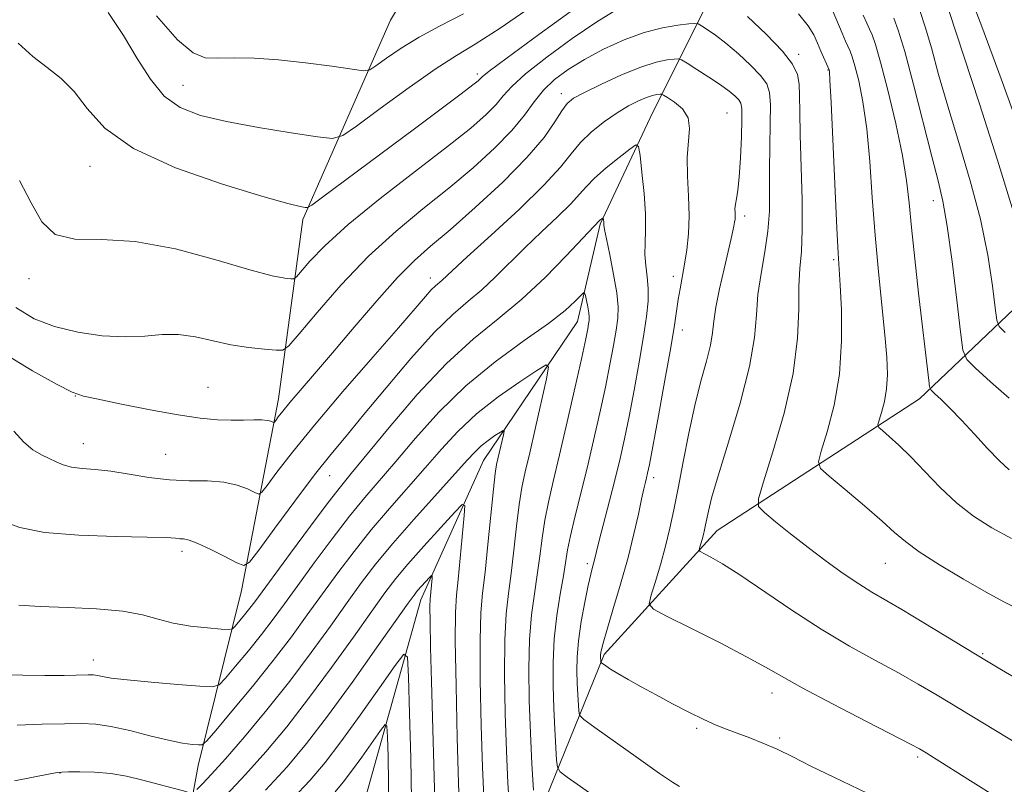
# Model space of a CAD drawing. Extents: x 2187300 to 2190200, y 339800 to 342700.
# Drawn here: x 2189596 to 2189752, y 341692 to 341813 of the extents above; entities that cross this region are included whole.
import ezdxf

# ---------------------------------------------------------------- set-up
doc = ezdxf.new("R2010")
doc.units = 0
doc.header["$MEASUREMENT"] = 0
for name, color, linetype, lineweight in [('DTM HARD BREAKLINE', 7, 'Continuous', 0), ('DTM SPOT ELEVATION', 2, 'Continuous', 13), ('INDEX CONTOUR', 41, 'Continuous', 13), ('INTERMEDIATE CONTOUR', 44, 'Continuous', 0)]:
    doc.layers.add(name, color=color, linetype=linetype, lineweight=lineweight)

msp = doc.modelspace()

# ---------------------------------------------------------------- linework, layer by layer
at = {"layer": 'DTM HARD BREAKLINE'}
for points in [[(2189746.64, 341897.97, 1152), (2189723.53, 341885.73, 1146.74), (2189697.29, 341858.74, 1135.94), (2189671.98, 341841.53, 1128.88), (2189655.07, 341813.39, 1121.51), (2189641.18, 341781.77, 1115.66), (2189637.31, 341753.33, 1110.66), (2189631.46, 341722.96, 1105.37), (2189624.55, 341695.19, 1099.3), (2189620.72, 341674.15, 1093.08), (2189610.97, 341644.23, 1085.35), (2189606.22, 341614.28, 1080.09), (2189604.1, 341588.66, 1074.67), (2189602.43, 341564.56, 1067.54), (2189599.93, 341547.41, 1062.25)], [(2189746.64, 341897.97, 1152), (2189749.81, 341883.61, 1147.03), (2189762.23, 341822.71, 1136.11), (2189762.58, 341775.78, 1128.23), (2189738.98, 341753.34, 1119.39), (2189706.91, 341732.47, 1112.73), (2189688.97, 341712.82, 1108.3), (2189677.27, 341684, 1101.54), (2189666.23, 341656.26, 1093.14), (2189659.11, 341629.59, 1086.73)], [(2189743.31, 341886.91, 1147.15), (2189728.82, 341863.54, 1135.33), (2189720, 341843.83, 1124.27), (2189707.25, 341820.01, 1114.52), (2189696.25, 341797.92, 1106.66), (2189688.32, 341781.03, 1103.82), (2189684.74, 341765.63, 1101.19), (2189669.83, 341743.57, 1097.08), (2189659.91, 341721.47, 1093.31), (2189650.8, 341688.94, 1087.72), (2189638.44, 341658.61, 1082.01), (2189632.88, 341638.22, 1076.15), (2189630.29, 341607.18, 1072.15), (2189625.32, 341577.66, 1066.34), (2189615.6, 341552.74, 1061.99), (2189603.5, 341528.05, 1058.46)]]:
    msp.add_polyline3d(points, dxfattribs=at)
at = {"layer": 'DTM SPOT ELEVATION'}
for p in [(2189719.82, 341807.96, 1114.38), (2189724.49, 341805.51, 1115.91), (2189668.84, 341804.85, 1116.37), (2189622.16, 341803.05, 1118.85), (2189682.15, 341801.73, 1110.54), (2189708.45, 341798.67, 1108.92), (2189607.38, 341790.22, 1115.29), (2189741.17, 341784.75, 1121.34), (2189711.24, 341782.34, 1110.41), (2189725.37, 341775.4, 1115.75), (2189661.4, 341772.53, 1108.57), (2189699.92, 341772.79, 1107.54), (2189597.72, 341772.38, 1113.54), (2189701.39, 341764.27, 1108.56), (2189605.05, 341753.77, 1109.96), (2189626.13, 341755.17, 1110.84), (2189606.33, 341746.25, 1108.75), (2189619.38, 341744.53, 1109.01), (2189645.42, 341741.18, 1105.16), (2189696.83, 341740.86, 1108.46), (2189622, 341729.16, 1105.57), (2189686.28, 341727.23, 1105.62), (2189733.55, 341727.27, 1115.1), (2189607.91, 341711.94, 1102.61), (2189748.99, 341712.92, 1114.15), (2189715.59, 341706.72, 1109.4), (2189703.64, 341701.1, 1107.74), (2189716.79, 341699.55, 1108.29), (2189738.71, 341696.57, 1109.72), (2189602.62, 341694, 1097.96)]:
    msp.add_point(p, dxfattribs=at)
at = {"layer": 'INDEX CONTOUR'}
for points in [[(2189617.97, 341814.084, 1120), (2189621.307, 341810.293, 1120), (2189623.757, 341808.196, 1120), (2189625.69, 341807.443, 1120), (2189627.696, 341807.366, 1120), (2189630.26, 341807.397, 1120), (2189633.465, 341807.342, 1120), (2189637.29, 341807.11, 1120), (2189641.594, 341806.649, 1120), (2189645.74, 341806.09, 1120), (2189648.969, 341805.61, 1120), (2189650.786, 341805.376, 1120), (2189651.768, 341805.522, 1120), (2189652.756, 341806.17, 1120), (2189654.424, 341807.385, 1120), (2189656.767, 341808.98, 1120), (2189659.616, 341810.708, 1120), (2189662.864, 341812.425, 1120), (2189666.667, 341814.412, 1120)], [(2189730.078, 341814.197, 1120), (2189730.648, 341812.893, 1120), (2189731.073, 341811.978, 1120), (2189731.483, 341811.067, 1120), (2189732.021, 341809.548, 1120), (2189732.83, 341806.746, 1120), (2189733.979, 341802.285, 1120), (2189735.238, 341796.981, 1120), (2189736.301, 341791.948, 1120), (2189736.952, 341787.959, 1120), (2189737.342, 341784.448, 1120), (2189737.708, 341780.512, 1120), (2189738.232, 341775.538, 1120), (2189738.85, 341770.086, 1120), (2189740.451, 341756.268, 1120), (2189740.591, 341755.271, 1120), (2189740.833, 341754.729, 1120), (2189741.387, 341754.179, 1120), (2189742.411, 341753.235, 1120), (2189743.869, 341751.829, 1120), (2189745.678, 341749.972, 1120), (2189747.728, 341747.738, 1120), (2189749.805, 341745.449, 1120), (2189751.669, 341743.49, 1120), (2189753.222, 341742.109, 1120)], [(2189593.507, 341760.715, 1110), (2189598.259, 341757.781, 1110), (2189602.168, 341755.611, 1110), (2189604.584, 341754.393, 1110), (2189606.347, 341753.774, 1110), (2189608.672, 341753.266, 1110), (2189612.412, 341752.503, 1110), (2189616.966, 341751.6, 1110), (2189621.379, 341750.798, 1110), (2189624.899, 341750.284, 1110), (2189627.612, 341750.03, 1110), (2189629.818, 341749.953, 1110), (2189631.749, 341749.975, 1110), (2189633.39, 341750.021, 1110), (2189634.67, 341750.022, 1110), (2189635.541, 341749.93, 1110), (2189636.075, 341749.785, 1110), (2189636.529, 341749.588, 1110), (2189636.656, 341749.66, 1110), (2189636.864, 341749.929, 1110), (2189637.262, 341750.465, 1110), (2189637.97, 341751.367, 1110), (2189639.105, 341752.737, 1110), (2189643.021, 341757.287, 1110), (2189645.879, 341760.64, 1110), (2189649.293, 341764.695, 1110), (2189652.879, 341768.899, 1110), (2189656.161, 341772.571, 1110), (2189658.857, 341775.271, 1110), (2189661.427, 341777.54, 1110), (2189664.518, 341780.162, 1110), (2189668.53, 341783.686, 1110), (2189672.876, 341787.709, 1110), (2189676.72, 341791.593, 1110), (2189679.424, 341794.812, 1110), (2189681.144, 341797.283, 1110), (2189682.237, 341799.038, 1110), (2189683.078, 341800.167, 1110), (2189684.12, 341801.005, 1110), (2189685.84, 341801.947, 1110), (2189688.526, 341803.262, 1110), (2189691.726, 341804.719, 1110), (2189694.803, 341805.962, 1110), (2189697.236, 341806.724, 1110), (2189698.976, 341807.088, 1110), (2189700.094, 341807.225, 1110), (2189700.722, 341807.255, 1110), (2189701.254, 341807.081, 1110), (2189702.14, 341806.553, 1110), (2189703.686, 341805.59, 1110), (2189705.594, 341804.376, 1110), (2189707.416, 341803.16, 1110), (2189708.794, 341802.146, 1110), (2189709.731, 341801.355, 1110), (2189710.324, 341800.756, 1110), (2189710.66, 341800.246, 1110), (2189710.804, 341799.398, 1110), (2189710.814, 341797.708, 1110), (2189710.74, 341794.893, 1110), (2189710.6, 341791.555, 1110), (2189710.403, 341788.517, 1110), (2189710.168, 341786.409, 1110), (2189709.942, 341785.085, 1110), (2189709.782, 341784.211, 1110), (2189709.723, 341783.501, 1110), (2189709.73, 341782.884, 1110), (2189709.747, 341782.342, 1110), (2189709.728, 341781.847, 1110), (2189709.666, 341781.339, 1110), (2189709.56, 341780.749, 1110), (2189709.402, 341779.972, 1110), (2189709.13, 341778.753, 1110), (2189708.008, 341773.986, 1110), (2189707.284, 341770.79, 1110), (2189706.703, 341767.858, 1110), (2189706.389, 341765.638, 1110), (2189706.18, 341763.806, 1110), (2189705.84, 341761.842, 1110), (2189705.197, 341759.315, 1110), (2189704.32, 341756.136, 1110), (2189703.34, 341752.301, 1110), (2189702.374, 341747.894, 1110), (2189701.477, 341743.348, 1110), (2189700.691, 341739.181, 1110), (2189700.03, 341735.758, 1110), (2189699.407, 341732.832, 1110), (2189698.712, 341730.004, 1110), (2189697.881, 341727.02, 1110), (2189697.044, 341724.208, 1110), (2189696.377, 341722.044, 1110), (2189696.122, 341720.804, 1110), (2189696.771, 341719.978, 1110), (2189698.883, 341718.86, 1110), (2189702.717, 341716.956, 1110), (2189707.354, 341714.627, 1110), (2189711.573, 341712.447, 1110), (2189714.559, 341710.805, 1110), (2189717.103, 341709.342, 1110), (2189720.398, 341707.51, 1110), (2189725.208, 341704.967, 1110), (2189730.573, 341702.19, 1110), (2189737.763, 341698.478, 1110), (2189738.968, 341697.832, 1110), (2189740.052, 341697.187, 1110), (2189741.207, 341696.473, 1110), (2189747.1, 341692.781, 1110), (2189751.481, 341690.011, 1110)], [(2189595.866, 341701.588, 1100), (2189599.821, 341701.733, 1100), (2189603.365, 341701.822, 1100), (2189606.066, 341701.856, 1100), (2189608.318, 341701.748, 1100), (2189610.723, 341701.388, 1100), (2189613.695, 341700.722, 1100), (2189616.908, 341699.92, 1100), (2189619.844, 341699.209, 1100), (2189622.091, 341698.762, 1100), (2189623.651, 341698.539, 1100), (2189624.627, 341698.449, 1100), (2189625.208, 341698.497, 1100), (2189625.913, 341699.097, 1100), (2189627.346, 341700.762, 1100), (2189629.906, 341703.806, 1100), (2189633.162, 341707.735, 1100), (2189636.475, 341711.854, 1100), (2189639.353, 341715.619, 1100), (2189641.875, 341719.071, 1100), (2189644.264, 341722.399, 1100), (2189646.713, 341725.759, 1100), (2189649.284, 341729.158, 1100), (2189652.009, 341732.565, 1100), (2189654.889, 341735.947, 1100), (2189660.575, 341742.392, 1100), (2189663.144, 341745.355, 1100), (2189665.744, 341748.181, 1100), (2189668.697, 341750.945, 1100), (2189672.153, 341753.654, 1100), (2189675.586, 341756.062, 1100), (2189678.3, 341757.857, 1100), (2189679.771, 341758.731, 1100), (2189680.162, 341758.383, 1100), (2189679.812, 341756.515, 1100), (2189678.074, 341748.796, 1100), (2189677.152, 341744.787, 1100), (2189676.441, 341741.758, 1100), (2189675.908, 341739.265, 1100), (2189675.47, 341736.568, 1100), (2189675.054, 341733.142, 1100), (2189674.639, 341729.324, 1100), (2189674.216, 341725.666, 1100), (2189673.792, 341722.494, 1100), (2189673.428, 341719.246, 1100), (2189673.202, 341715.132, 1100), (2189673.166, 341709.653, 1100), (2189673.28, 341703.453, 1100), (2189673.477, 341697.463, 1100), (2189673.704, 341692.434, 1100), (2189673.955, 341688.4, 1100)], [(2189646.299, 341691.045, 1090), (2189647.556, 341692.535, 1090), (2189648.892, 341694.286, 1090), (2189650.51, 341696.52, 1090), (2189653.48, 341700.729, 1090), (2189654.212, 341701.679, 1090), (2189654.499, 341701.429, 1090), (2189654.59, 341699.764, 1090), (2189654.679, 341696.61, 1090), (2189654.758, 341692.454, 1090), (2189654.768, 341687.92, 1090)]]:
    msp.add_polyline3d(points, dxfattribs=at)
at = {"layer": 'INTERMEDIATE CONTOUR'}
for points in [[(2189746.746, 341817.957, 1128), (2189748.888, 341812.399, 1128), (2189751.944, 341804.082, 1128), (2189755.321, 341794.708, 1128)], [(2189595.992, 341809.733, 1116), (2189598.318, 341807.646, 1116), (2189600.628, 341805.867, 1116), (2189602.84, 341804.145, 1116), (2189604.913, 341802.081, 1116), (2189606.965, 341799.399, 1116), (2189609.773, 341796.289, 1116), (2189614.276, 341793.056, 1116), (2189620.945, 341789.999, 1116), (2189628.407, 341787.372, 1116), (2189634.821, 341785.423, 1116), (2189638.797, 341784.308, 1116), (2189640.742, 341783.824, 1116), (2189641.515, 341783.679, 1116), (2189641.924, 341783.686, 1116), (2189642.584, 341784.065, 1116), (2189644.06, 341785.144, 1116), (2189659.112, 341796.324, 1116), (2189666.298, 341801.706, 1116), (2189668.143, 341803.115, 1116), (2189668.992, 341803.795, 1116), (2189669.616, 341804.403, 1116), (2189670.746, 341805.305, 1116), (2189673.585, 341807.431, 1116), (2189678.599, 341811.102, 1116), (2189684.544, 341815.408, 1116)], [(2189596.192, 341787.989, 1114), (2189598.061, 341784.435, 1114), (2189599.746, 341781.395, 1114), (2189601.878, 341779.387, 1114), (2189604.99, 341778.688, 1114), (2189609.215, 341778.633, 1114), (2189614.586, 341778.319, 1114), (2189620.948, 341777.105, 1114), (2189627.383, 341775.382, 1114), (2189632.783, 341773.804, 1114), (2189636.321, 341772.871, 1114), (2189638.284, 341772.479, 1114), (2189639.245, 341772.375, 1114), (2189639.74, 341772.387, 1114), (2189640.168, 341772.689, 1114), (2189642.289, 341775.164, 1114), (2189644.668, 341777.628, 1114), (2189648.355, 341780.964, 1114), (2189653.435, 341785.087, 1114), (2189659.054, 341789.44, 1114), (2189664.125, 341793.346, 1114), (2189667.806, 341796.292, 1114), (2189670.24, 341798.413, 1114), (2189671.817, 341800.003, 1114), (2189672.969, 341801.372, 1114), (2189674.303, 341802.87, 1114), (2189676.463, 341804.858, 1114), (2189679.853, 341807.54, 1114), (2189683.906, 341810.497, 1114), (2189687.808, 341813.155, 1114), (2189690.962, 341815.069, 1114)], [(2189610.278, 341814.594, 1118), (2189612.719, 341810.939, 1118), (2189614.907, 341807.314, 1118), (2189616.978, 341804.026, 1118), (2189619.167, 341801.366, 1118), (2189621.723, 341799.524, 1118), (2189624.921, 341798.282, 1118), (2189629.047, 341797.321, 1118), (2189634.149, 341796.393, 1118), (2189639.337, 341795.549, 1118), (2189643.485, 341794.912, 1118), (2189645.882, 341794.645, 1118), (2189647.491, 341795.085, 1118), (2189649.692, 341796.608, 1118), (2189653.443, 341799.379, 1118), (2189658.031, 341802.713, 1118), (2189662.313, 341805.713, 1118), (2189665.543, 341807.795, 1118), (2189668.527, 341809.614, 1118), (2189672.454, 341812.139, 1118), (2189678.076, 341815.981, 1118)], [(2189725.123, 341815.071, 1118), (2189726.721, 341811.331, 1118), (2189727.275, 341810.08, 1118), (2189728.017, 341808.453, 1118), (2189728.332, 341807.585, 1118), (2189728.751, 341806.142, 1118), (2189729.343, 341803.772, 1118), (2189730.014, 341800.431, 1118), (2189730.634, 341796.147, 1118), (2189731.109, 341791, 1118), (2189731.507, 341785.278, 1118), (2189731.935, 341779.324, 1118), (2189732.466, 341773.475, 1118), (2189733.503, 341763.494, 1118), (2189733.81, 341759.944, 1118), (2189733.91, 341757.21, 1118), (2189733.782, 341754.953, 1118), (2189733.433, 341752.921, 1118), (2189732.988, 341751.196, 1118), (2189732.598, 341749.944, 1118), (2189732.409, 341749.243, 1118), (2189732.542, 341748.819, 1118), (2189733.109, 341748.302, 1118), (2189734.191, 341747.39, 1118), (2189735.731, 341746.006, 1118), (2189737.641, 341744.132, 1118), (2189739.837, 341741.804, 1118), (2189742.258, 341739.27, 1118), (2189744.849, 341736.832, 1118), (2189747.575, 341734.721, 1118), (2189750.472, 341732.884, 1118), (2189753.594, 341731.198, 1118)], [(2189739.08, 341814.768, 1124), (2189739.914, 341812.331, 1124), (2189740.875, 341808.988, 1124), (2189742.031, 341804.764, 1124), (2189743.474, 341799.732, 1124), (2189745.225, 341794.014, 1124), (2189747.052, 341787.926, 1124), (2189748.656, 341781.838, 1124), (2189749.811, 341776.136, 1124), (2189750.549, 341771.28, 1124), (2189750.979, 341767.75, 1124), (2189751.243, 341765.801, 1124), (2189751.657, 341764.795, 1124), (2189752.572, 341763.871, 1124)], [(2189743.725, 341814.776, 1126), (2189746.013, 341807.703, 1126), (2189748.499, 341800.125, 1126), (2189751.393, 341791.174, 1126), (2189753.909, 341782.964, 1126)], [(2189711.72, 341813.997, 1114), (2189714.684, 341811.17, 1114), (2189717.263, 341808.487, 1114), (2189718.857, 341806.422, 1114), (2189719.618, 341804.785, 1114), (2189719.891, 341803.224, 1114), (2189719.977, 341801.374, 1114), (2189720.006, 341798.834, 1114), (2189720.067, 341795.195, 1114), (2189720.361, 341784.918, 1114), (2189720.397, 341780.142, 1114), (2189720.248, 341776.689, 1114), (2189720.019, 341774.003, 1114), (2189719.857, 341771.203, 1114), (2189719.826, 341767.561, 1114), (2189719.643, 341762.946, 1114), (2189718.941, 341757.377, 1114), (2189717.507, 341751.059, 1114), (2189715.75, 341744.944, 1114), (2189714.233, 341740.171, 1114), (2189713.435, 341737.511, 1114), (2189713.473, 341736.253, 1114), (2189714.385, 341735.322, 1114), (2189716.153, 341733.863, 1114), (2189718.552, 341731.916, 1114), (2189721.309, 341729.748, 1114), (2189724.161, 341727.601, 1114), (2189726.906, 341725.634, 1114), (2189729.354, 341723.982, 1114), (2189731.434, 341722.697, 1114), (2189736.191, 341719.94, 1114), (2189739.693, 341717.843, 1114), (2189749.624, 341711.791, 1114), (2189751.978, 341710.389, 1114), (2189754.886, 341708.695, 1114)], [(2189719.781, 341814.392, 1116), (2189721.324, 341812.508, 1116), (2189722.209, 341811.05, 1116), (2189722.795, 341809.764, 1116), (2189723.364, 341808.466, 1116), (2189724.674, 341805.537, 1116), (2189724.707, 341805.259, 1116), (2189724.791, 341803.881, 1116), (2189724.967, 341800.347, 1116), (2189725.896, 341780.387, 1116), (2189726.103, 341776.434, 1116), (2189726.418, 341771.353, 1116), (2189726.608, 341767.446, 1116), (2189726.645, 341762.527, 1116), (2189726.303, 341757.275, 1116), (2189725.453, 341752.319, 1116), (2189724.367, 341748.111, 1116), (2189723.416, 341745.058, 1116), (2189722.955, 341743.349, 1116), (2189723.278, 341742.311, 1116), (2189724.662, 341741.054, 1116), (2189727.201, 341738.943, 1116), (2189730.272, 341736.364, 1116), (2189733.069, 341733.954, 1116), (2189735.053, 341732.169, 1116), (2189736.749, 341730.712, 1116), (2189738.95, 341729.105, 1116), (2189742.191, 341727.019, 1116), (2189745.977, 341724.736, 1116), (2189749.55, 341722.691, 1116), (2189752.389, 341721.174, 1116), (2189754.902, 341719.896, 1116)], [(2189734.94, 341813.722, 1122), (2189735.63, 341811.832, 1122), (2189736.641, 341808.436, 1122), (2189738.025, 341803.199, 1122), (2189740.935, 341791.763, 1122), (2189741.951, 341787.902, 1122), (2189742.712, 341784.678, 1122), (2189743.406, 341780.712, 1122), (2189744.168, 341775.121, 1122), (2189744.911, 341769.004, 1122), (2189745.493, 341763.953, 1122), (2189745.883, 341761.083, 1122), (2189746.492, 341759.602, 1122), (2189747.84, 341758.24, 1122), (2189750.245, 341756.057, 1122), (2189753.197, 341753.43, 1122)], [(2189595.638, 341767.808, 1112), (2189598.536, 341766.007, 1112), (2189601.755, 341764.794, 1112), (2189605.449, 341763.917, 1112), (2189609.323, 341763.358, 1112), (2189612.969, 341763.156, 1112), (2189616.088, 341763.293, 1112), (2189618.826, 341763.527, 1112), (2189621.441, 341763.56, 1112), (2189624.138, 341763.187, 1112), (2189629.766, 341761.924, 1112), (2189632.568, 341761.473, 1112), (2189635.058, 341761.202, 1112), (2189636.915, 341761.055, 1112), (2189638.005, 341761.082, 1112), (2189638.949, 341761.749, 1112), (2189640.559, 341763.626, 1112), (2189643.425, 341767.055, 1112), (2189647.266, 341771.438, 1112), (2189651.582, 341775.949, 1112), (2189655.946, 341779.937, 1112), (2189660.215, 341783.46, 1112), (2189664.32, 341786.754, 1112), (2189668.17, 341789.993, 1112), (2189671.577, 341793.095, 1112), (2189674.33, 341795.913, 1112), (2189676.324, 341798.342, 1112), (2189677.859, 341800.435, 1112), (2189679.34, 341802.284, 1112), (2189681.108, 341803.978, 1112), (2189683.268, 341805.588, 1112), (2189685.861, 341807.18, 1112), (2189688.881, 341808.781, 1112), (2189692.119, 341810.257, 1112), (2189695.32, 341811.435, 1112), (2189698.236, 341812.191, 1112), (2189700.66, 341812.602, 1112), (2189702.396, 341812.797, 1112), (2189703.355, 341812.873, 1112), (2189703.875, 341812.798, 1112), (2189704.401, 341812.508, 1112), (2189705.298, 341811.938, 1112), (2189706.608, 341811.035, 1112), (2189708.291, 341809.744, 1112), (2189710.257, 341808.072, 1112), (2189712.207, 341806.262, 1112), (2189713.794, 341804.622, 1112), (2189714.758, 341803.315, 1112), (2189715.206, 341801.938, 1112), (2189715.334, 341799.947, 1112), (2189715.319, 341796.978, 1112), (2189715.253, 341793.381, 1112), (2189715.208, 341789.685, 1112), (2189715.218, 341786.297, 1112), (2189715.181, 341783.125, 1112), (2189714.954, 341779.955, 1112), (2189714.458, 341776.631, 1112), (2189713.856, 341773.236, 1112), (2189713.372, 341769.909, 1112), (2189713.121, 341766.669, 1112), (2189712.805, 341763.053, 1112), (2189712.021, 341758.471, 1112), (2189710.521, 341752.637, 1112), (2189708.685, 341746.458, 1112), (2189707.049, 341741.142, 1112), (2189706.021, 341737.593, 1112), (2189705.498, 341735.504, 1112), (2189705.07, 341733.349, 1112), (2189704.904, 341732.567, 1112), (2189704.718, 341731.812, 1112), (2189704.496, 341731.013, 1112), (2189704.093, 341729.682, 1112), (2189704.025, 341729.351, 1112), (2189704.199, 341729.13, 1112), (2189704.764, 341728.831, 1112), (2189705.876, 341728.259, 1112), (2189707.722, 341727.201, 1112), (2189710.498, 341725.438, 1112), (2189718.745, 341719.827, 1112), (2189723.411, 341716.797, 1112), (2189727.887, 341714.143, 1112), (2189732.003, 341711.872, 1112), (2189735.646, 341709.9, 1112), (2189738.795, 341708.12, 1112), (2189741.787, 341706.348, 1112), (2189756.571, 341697.417, 1112)], [(2189595.339, 341748.242, 1108), (2189596.88, 341746.452, 1108), (2189598.326, 341745.232, 1108), (2189599.686, 341744.442, 1108), (2189600.92, 341743.867, 1108), (2189602.031, 341743.339, 1108), (2189603.159, 341742.867, 1108), (2189604.481, 341742.514, 1108), (2189606.148, 341742.303, 1108), (2189608.211, 341742.131, 1108), (2189610.696, 341741.857, 1108), (2189613.593, 341741.396, 1108), (2189616.752, 341740.88, 1108), (2189619.989, 341740.498, 1108), (2189623.13, 341740.366, 1108), (2189626.047, 341740.325, 1108), (2189628.626, 341740.145, 1108), (2189630.762, 341739.671, 1108), (2189632.407, 341739.049, 1108), (2189633.525, 341738.499, 1108), (2189634.161, 341738.248, 1108), (2189634.676, 341738.539, 1108), (2189635.512, 341739.625, 1108), (2189637.061, 341741.719, 1108), (2189639.512, 341744.896, 1108), (2189643.003, 341749.194, 1108), (2189647.501, 341754.483, 1108), (2189652.251, 341759.95, 1108), (2189656.328, 341764.618, 1108), (2189660.615, 341769.583, 1108), (2189661.534, 341770.61, 1108), (2189662.196, 341771.255, 1108), (2189663.21, 341772.105, 1108), (2189664.934, 341773.721, 1108), (2189667.259, 341775.86, 1108), (2189671.053, 341779.308, 1108), (2189675.477, 341783.394, 1108), (2189679.407, 341787.218, 1108), (2189682.023, 341790.096, 1108), (2189683.719, 341792.213, 1108), (2189685.19, 341793.972, 1108), (2189686.978, 341795.683, 1108), (2189689.002, 341797.31, 1108), (2189691.022, 341798.723, 1108), (2189692.84, 341799.822, 1108), (2189694.396, 341800.618, 1108), (2189695.669, 341801.147, 1108), (2189696.645, 341801.452, 1108), (2189697.344, 341801.598, 1108), (2189697.792, 341801.653, 1108), (2189698.06, 341801.656, 1108), (2189698.379, 341801.521, 1108), (2189699.018, 341801.132, 1108), (2189700.131, 341800.398, 1108), (2189701.373, 341799.318, 1108), (2189702.278, 341797.916, 1108), (2189702.52, 341796.2, 1108), (2189702.128, 341791.606, 1108), (2189702.163, 341788.652, 1108), (2189702.343, 341785.476, 1108), (2189702.462, 341782.353, 1108), (2189702.366, 341779.507, 1108), (2189702.093, 341776.959, 1108), (2189701.73, 341774.682, 1108), (2189701.001, 341770.79, 1108), (2189700.698, 341769.081, 1108), (2189700.104, 341765.045, 1108), (2189699.525, 341761.478, 1108), (2189698.617, 341756.327, 1108), (2189697.58, 341750.647, 1108), (2189696.139, 341742.948, 1108), (2189695.856, 341741.539, 1108), (2189695.69, 341740.826, 1108), (2189695.509, 341740.109, 1108), (2189695.26, 341739.056, 1108), (2189694.902, 341737.427, 1108), (2189694.395, 341735.036, 1108), (2189693.695, 341731.92, 1108), (2189692.755, 341728.17, 1108), (2189691.579, 341723.974, 1108), (2189690.368, 341719.901, 1108), (2189689.375, 341716.618, 1108), (2189688.786, 341714.605, 1108), (2189688.523, 341713.586, 1108), (2189688.439, 341713.1, 1108), (2189688.41, 341712.763, 1108), (2189688.405, 341712.477, 1108), (2189688.444, 341711.651, 1108), (2189688.461, 341711.565, 1108), (2189688.547, 341711.476, 1108), (2189689.229, 341710.992, 1108), (2189689.992, 341710.491, 1108), (2189691.155, 341709.775, 1108), (2189692.785, 341708.828, 1108), (2189694.83, 341707.681, 1108), (2189697.207, 341706.381, 1108), (2189699.808, 341704.992, 1108), (2189702.417, 341703.64, 1108), (2189704.789, 341702.472, 1108), (2189706.758, 341701.584, 1108), (2189708.479, 341700.89, 1108), (2189712.071, 341699.56, 1108), (2189714.154, 341698.745, 1108), (2189716.416, 341697.765, 1108), (2189718.883, 341696.572, 1108), (2189721.779, 341695.113, 1108), (2189725.378, 341693.334, 1108), (2189734.64, 341688.905, 1108)], [(2189593.637, 341733.914, 1106), (2189596.267, 341732.944, 1106), (2189600.208, 341732.159, 1106), (2189605.64, 341731.71, 1106), (2189611.508, 341731.511, 1106), (2189616.451, 341731.422, 1106), (2189619.461, 341731.33, 1106), (2189620.94, 341731.235, 1106), (2189621.644, 341731.166, 1106), (2189622.249, 341731.117, 1106), (2189623.11, 341730.93, 1106), (2189624.5, 341730.411, 1106), (2189626.551, 341729.454, 1106), (2189628.809, 341728.318, 1106), (2189630.679, 341727.348, 1106), (2189631.793, 341726.907, 1106), (2189632.696, 341727.418, 1106), (2189634.161, 341729.32, 1106), (2189636.716, 341732.811, 1106), (2189639.909, 341737.128, 1106), (2189643.04, 341741.27, 1106), (2189645.622, 341744.538, 1106), (2189648.021, 341747.439, 1106), (2189650.815, 341750.783, 1106), (2189654.384, 341755.096, 1106), (2189658.317, 341759.76, 1106), (2189662.004, 341763.873, 1106), (2189664.988, 341766.783, 1106), (2189667.409, 341768.833, 1106), (2189669.56, 341770.615, 1106), (2189671.699, 341772.612, 1106), (2189676.387, 341777.302, 1106), (2189679.034, 341779.826, 1106), (2189681.587, 341782.225, 1106), (2189683.671, 341784.257, 1106), (2189685.064, 341785.78, 1106), (2189686.142, 341787.034, 1106), (2189687.436, 341788.357, 1106), (2189689.296, 341789.971, 1106), (2189691.353, 341791.626, 1106), (2189693.059, 341792.953, 1106), (2189694.017, 341793.609, 1106), (2189694.431, 341793.337, 1106), (2189694.656, 341791.906, 1106), (2189694.965, 341789.244, 1106), (2189695.3, 341785.922, 1106), (2189695.522, 341782.675, 1106), (2189695.54, 341780.069, 1106), (2189695.459, 341778.006, 1106), (2189695.435, 341776.22, 1106), (2189695.575, 341774.484, 1106), (2189695.79, 341772.712, 1106), (2189695.946, 341770.86, 1106), (2189695.928, 341768.836, 1106), (2189695.696, 341766.385, 1106), (2189695.234, 341763.211, 1106), (2189694.547, 341759.169, 1106), (2189693.736, 341754.732, 1106), (2189692.926, 341750.526, 1106), (2189692.203, 341746.995, 1106), (2189691.505, 341743.865, 1106), (2189690.733, 341740.68, 1106), (2189689.834, 341737.156, 1106), (2189688.19, 341730.862, 1106), (2189687.314, 341727.38, 1106), (2189687.113, 341726.643, 1106), (2189686.829, 341725.526, 1106), (2189686.423, 341723.734, 1106), (2189685.888, 341721.107, 1106), (2189685.333, 341718.019, 1106), (2189684.896, 341714.978, 1106), (2189684.679, 341712.38, 1106), (2189684.639, 341710.189, 1106), (2189684.696, 341708.254, 1106), (2189684.782, 341706.478, 1106), (2189684.936, 341703.86, 1106), (2189685.066, 341703.2, 1106), (2189685.73, 341702.516, 1106), (2189687.496, 341701.228, 1106), (2189694.434, 341696.293, 1106), (2189697.749, 341693.954, 1106), (2189699.81, 341692.534, 1106), (2189700.896, 341691.848, 1106)], [(2189596.124, 341720.6, 1104), (2189599.512, 341720.423, 1104), (2189603.813, 341720.273, 1104), (2189608.449, 341720.048, 1104), (2189612.613, 341719.668, 1104), (2189615.738, 341719.086, 1104), (2189618.193, 341718.408, 1104), (2189620.585, 341717.78, 1104), (2189623.326, 341717.315, 1104), (2189626.054, 341717.008, 1104), (2189628.212, 341716.825, 1104), (2189629.419, 341716.754, 1104), (2189629.989, 341716.876, 1104), (2189630.411, 341717.297, 1104), (2189631.893, 341719.076, 1104), (2189632.74, 341720.127, 1104), (2189633.537, 341721.172, 1104), (2189639.193, 341728.881, 1104), (2189642.357, 341733.15, 1104), (2189645.162, 341736.886, 1104), (2189647.122, 341739.414, 1104), (2189648.846, 341741.528, 1104), (2189654.85, 341748.794, 1104), (2189659.328, 341754.017, 1104), (2189663.965, 341758.971, 1104), (2189668.222, 341762.854, 1104), (2189672.141, 341766.023, 1104), (2189675.912, 341769.125, 1104), (2189679.62, 341772.592, 1104), (2189682.959, 341776.008, 1104), (2189688.247, 341781.635, 1104), (2189688.79, 341782.069, 1104), (2189688.825, 341782.047, 1104), (2189688.896, 341781.435, 1104), (2189688.931, 341780.88, 1104), (2189689.032, 341780.217, 1104), (2189689.321, 341778.732, 1104), (2189689.852, 341776.174, 1104), (2189690.47, 341773.075, 1104), (2189690.966, 341770.156, 1104), (2189691.181, 341767.939, 1104), (2189691.129, 341766.126, 1104), (2189690.871, 341764.217, 1104), (2189690.456, 341761.796, 1104), (2189689.89, 341758.791, 1104), (2189689.165, 341755.211, 1104), (2189688.285, 341751.11, 1104), (2189687.297, 341746.728, 1104), (2189686.261, 341742.346, 1104), (2189684.325, 341734.591, 1104), (2189683.616, 341731.619, 1104), (2189683.167, 341729.381, 1104), (2189682.505, 341725.253, 1104), (2189682.01, 341722.386, 1104), (2189681.47, 341718.972, 1104), (2189681.046, 341715.276, 1104), (2189680.857, 341711.531, 1104), (2189680.861, 341707.842, 1104), (2189680.98, 341704.283, 1104), (2189681.14, 341700.964, 1104), (2189681.428, 341696.069, 1104), (2189681.557, 341694.915, 1104), (2189681.996, 341694.21, 1104), (2189683.121, 341693.352, 1104), (2189687.697, 341690.112, 1104)], [(2189593.163, 341709.654, 1102), (2189596.751, 341709.506, 1102), (2189600.24, 341709.465, 1102), (2189603.319, 341709.495, 1102), (2189607.133, 341709.575, 1102), (2189607.962, 341709.557, 1102), (2189608.568, 341709.474, 1102), (2189609.359, 341709.31, 1102), (2189610.785, 341709.07, 1102), (2189613.305, 341708.759, 1102), (2189617.113, 341708.398, 1102), (2189621.339, 341708.041, 1102), (2189624.849, 341707.761, 1102), (2189626.848, 341707.662, 1102), (2189627.893, 341707.991, 1102), (2189628.878, 341709.029, 1102), (2189630.485, 341710.939, 1102), (2189632.528, 341713.405, 1102), (2189634.607, 341715.991, 1102), (2189636.445, 341718.395, 1102), (2189638.248, 341720.86, 1102), (2189640.346, 341723.76, 1102), (2189642.953, 341727.32, 1102), (2189645.82, 341731.154, 1102), (2189648.585, 341734.726, 1102), (2189651.006, 341737.68, 1102), (2189655.895, 341743.392, 1102), (2189659.022, 341747.091, 1102), (2189662.736, 341751.229, 1102), (2189667.004, 341755.397, 1102), (2189671.696, 341759.233, 1102), (2189676.281, 341762.576, 1102), (2189680.129, 341765.315, 1102), (2189682.77, 341767.374, 1102), (2189684.364, 341768.808, 1102), (2189685.666, 341770.153, 1102), (2189685.861, 341770.159, 1102), (2189685.982, 341769.735, 1102), (2189686.156, 341768.924, 1102), (2189686.357, 341767.933, 1102), (2189686.52, 341767.004, 1102), (2189686.592, 341766.316, 1102), (2189686.581, 341765.775, 1102), (2189686.507, 341765.223, 1102), (2189686.365, 341764.424, 1102), (2189686.043, 341762.849, 1102), (2189685.404, 341759.893, 1102), (2189684.37, 341755.239, 1102), (2189683.124, 341749.716, 1102), (2189681.901, 341744.437, 1102), (2189680.898, 341740.253, 1102), (2189680.124, 341736.96, 1102), (2189679.543, 341734.093, 1102), (2189679.11, 341731.261, 1102), (2189678.746, 341728.384, 1102), (2189678.361, 341725.459, 1102), (2189677.901, 341722.44, 1102), (2189677.449, 341719.109, 1102), (2189677.124, 341715.204, 1102), (2189677.013, 341710.571, 1102), (2189677.081, 341705.482, 1102), (2189677.264, 341700.313, 1102), (2189677.499, 341695.449, 1102), (2189677.734, 341691.299, 1102)], [(2189624.374, 341691.409, 1098), (2189625.235, 341692.272, 1098), (2189626.68, 341693.801, 1098), (2189628.879, 341696.25, 1098), (2189631.902, 341699.76, 1098), (2189635.439, 341704.016, 1098), (2189639.081, 341708.593, 1098), (2189642.48, 341713.1, 1098), (2189645.529, 341717.312, 1098), (2189648.183, 341721.037, 1098), (2189650.472, 341724.199, 1098), (2189652.747, 341727.162, 1098), (2189655.433, 341730.405, 1098), (2189658.772, 341734.212, 1098), (2189667.232, 341743.597, 1098), (2189668.481, 341744.956, 1098), (2189669.473, 341745.894, 1098), (2189670.562, 341746.747, 1098), (2189671.644, 341747.506, 1098), (2189672.499, 341748.071, 1098), (2189672.962, 341748.347, 1098), (2189673.087, 341748.237, 1098), (2189672.975, 341747.648, 1098), (2189671.905, 341742.913, 1098), (2189671.683, 341741.526, 1098), (2189671.396, 341739.042, 1098), (2189670.532, 341730.264, 1098), (2189670.073, 341725.872, 1098), (2189669.683, 341722.548, 1098), (2189669.407, 341719.382, 1098), (2189669.279, 341715.06, 1098), (2189669.319, 341708.746, 1098), (2189669.473, 341701.524, 1098), (2189669.669, 341694.948, 1098), (2189669.864, 341690.165, 1098)], [(2189628.928, 341690.443, 1096), (2189632.061, 341693.76, 1096), (2189635.285, 341697.377, 1096), (2189638.602, 341701.349, 1096), (2189642.084, 341705.802, 1096), (2189645.724, 341710.722, 1096), (2189649.198, 341715.571, 1096), (2189652.101, 341719.676, 1096), (2189654.195, 341722.597, 1096), (2189655.909, 341724.838, 1096), (2189657.839, 341727.136, 1096), (2189660.374, 341729.993, 1096), (2189663.066, 341732.96, 1096), (2189665.26, 341735.357, 1096), (2189666.468, 341736.592, 1096), (2189666.859, 341736.453, 1096), (2189666.769, 341734.821, 1096), (2189666.14, 341728.054, 1096), (2189665.8, 341724.679, 1096), (2189665.536, 341722.187, 1096), (2189665.381, 341719.466, 1096), (2189665.357, 341714.988, 1096), (2189665.472, 341707.842, 1096), (2189665.665, 341699.595, 1096), (2189665.862, 341692.433, 1096), (2189666.025, 341687.895, 1096)], [(2189635.244, 341691.271, 1094), (2189638.668, 341694.994, 1094), (2189641.764, 341698.683, 1094), (2189645.087, 341703.009, 1094), (2189648.969, 341708.344, 1094), (2189652.867, 341713.831, 1094), (2189657.884, 341720.96, 1094), (2189658.814, 341722.234, 1094), (2189659.379, 341722.923, 1094), (2189661.282, 341725.032, 1094), (2189661.592, 341725.349, 1094), (2189661.693, 341725.313, 1094), (2189661.669, 341724.894, 1094), (2189661.355, 341721.589, 1094), (2189661.327, 341720.437, 1094), (2189661.353, 341718.056, 1094), (2189661.443, 341713.915, 1094), (2189661.581, 341708.497, 1094), (2189662.157, 341687.674, 1094)], [(2189639.547, 341689.887, 1092), (2189642.35, 341692.892, 1092), (2189644.711, 341695.689, 1092), (2189647.219, 341698.976, 1092), (2189650.254, 341703.168, 1092), (2189653.352, 341707.539, 1092), (2189655.831, 341711.071, 1092), (2189657.204, 341712.854, 1092), (2189657.744, 341712.385, 1092), (2189657.913, 341709.259, 1092), (2189658.087, 341703.438, 1092), (2189658.276, 341696.337, 1092), (2189658.404, 341689.733, 1092)], [(2189595.411, 341692.763, 1098), (2189601.371, 341693.935, 1098), (2189602.228, 341694.087, 1098), (2189602.928, 341694.149, 1098), (2189603.988, 341694.172, 1098), (2189605.789, 341694.182, 1098), (2189608.137, 341694.123, 1098), (2189610.7, 341693.911, 1098), (2189613.197, 341693.496, 1098), (2189615.563, 341692.944, 1098), (2189622.795, 341691.038, 1098)]]:
    msp.add_polyline3d(points, dxfattribs=at)

doc.saveas('drawing.dxf')
